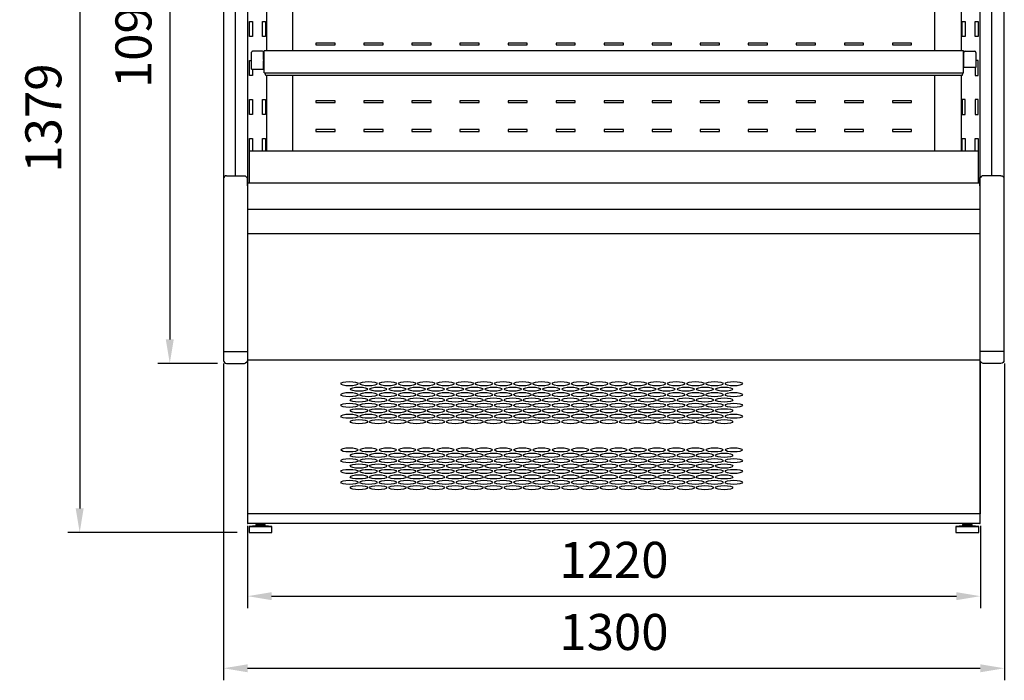
# Model space of a CAD drawing. Units: millimetres. Extents: x -30444 to 33824, y -6096 to 12359.
# Drawn here: x 18109 to 19748, y -3078 to -1979 of the extents above; entities that cross this region are included whole.
import ezdxf

# ---------------------------------------------------------------- set-up
doc = ezdxf.new("R2010")
doc.units = ezdxf.units.MM
doc.layers.add('ACOSTADOS', color=7, linetype='Continuous')
doc.layers.add('ACOTA', color=2, linetype='Continuous')
doc.styles.add('E1', font='isocp.shx')
doc.styles.add('SLDTEXTSTYLE3', font='TXT', dxfattribs={"width": 0.666667})
doc.dimstyles.new('SLDDIMSTYLE0', dxfattribs={"dimtxt": 2, "dimasz": 2, "dimexe": 0, "dimexo": 0.0625, "dimgap": 0.5, "dimtad": 1, "dimtih": 1, "dimtoh": 1, "dimlfac": 10, "dimzin": 12, "dimdsep": 46, "dimtxsty": 'SLDTEXTSTYLE3', "dimsah": 1, "dimcen": 0.09, "dimadec": 0, "dimazin": 0, "dimtfac": 1, "dimtofl": 0, "dimtmove": 0, "dimatfit": 3, "dimfxl": 0, "dimtolj": 1, "dimtzin": 12, "dimarcsym": 0})

# ---------------------------------------------------------------- blocks, each defined once
blk = doc.blocks.new('*D270')
at = {"layer": 'ACOTA', "color": 0, "lineweight": -2}
for p, q in [((18448.2, -2550.7), (18448.2, -3078.1)), ((19748.1, -2550.7), (19748.1, -3078.1)), ((18488.2, -3058.1), (19708.1, -3058.1))]:
    blk.add_line(p, q, dxfattribs=at)
at = {"layer": 'ACOTA', "color": 0}
for points in [[(18488.2, -3051.5), (18488.2, -3064.8), (18448.2, -3058.1)], [(19708.1, -3051.5), (19708.1, -3064.8), (19748.1, -3058.1)]]:
    blk.add_solid(points, dxfattribs=at)
at = {"layer": 'Defpoints', "color": 0}
for p in [(18448.2, -2530.7), (19748.1, -2530.7), (19748.1, -3058.1)]:
    blk.add_point(p, dxfattribs=at)
at = {"layer": 'ACOTA', "color": 7, "insert": (19098.2, -2997.7), "char_height": 60, "attachment_point": 5, "style": 'E1'}
blk.add_mtext('\\A1;1300', dxfattribs=at)
blk = doc.blocks.new('*D271')
at = {"layer": 'ACOTA', "color": 0, "lineweight": -2}
for p, q in [((18488.2, -2821.2), (18488.2, -2958.1)), ((19708.2, -2821.2), (19708.2, -2958.1)), ((18528.2, -2938.1), (19668.2, -2938.1))]:
    blk.add_line(p, q, dxfattribs=at)
at = {"layer": 'ACOTA', "color": 0}
for points in [[(18528.2, -2931.5), (18528.2, -2944.8), (18488.2, -2938.1)], [(19668.2, -2931.5), (19668.2, -2944.8), (19708.2, -2938.1)]]:
    blk.add_solid(points, dxfattribs=at)
at = {"layer": 'Defpoints', "color": 0}
for p in [(18488.2, -2801.2), (19708.2, -2801.2), (19708.2, -2938.1)]:
    blk.add_point(p, dxfattribs=at)
at = {"layer": 'ACOTA', "color": 7, "insert": (19098.2, -2877.7), "char_height": 60, "attachment_point": 5, "style": 'E1'}
blk.add_mtext('\\A1;1220', dxfattribs=at)
blk = doc.blocks.new('COSTADODERECHO-VV-C')
at = {"layer": 'ACOSTADOS'}
for p, q in [((15608.9, 9874.5), (15608.9, 8786.5)), ((15613.9, 9879.5), (15628.9, 9879.5)), ((15628.9, 9093.9), (15628.9, 9879.5)), ((15628.9, 9879.5), (15643.6, 9879.5)), ((15645.7, 9878.6), (15647.6, 9876.8)), ((15648.3, 9876.5), (15648.9, 9876.5)), ((15648.9, 9876.5), (15648.9, 8784.5)), ((15613.9, 9093.9), (15628.9, 9093.9)), ((15628.9, 9093.9), (15643.6, 9093.9)), ((15647.6, 9091.1), (15645.7, 9093)), ((15648.9, 9090.8), (15648.3, 9090.8)), ((15648.9, 9077.1), (15648.9, 9090.8)), ((15648.9, 9077), (15648.9, 9077)), ((15608.9, 8801.5), (15613.9, 8801.5)), ((15613.9, 8801.5), (15643.6, 8801.5)), ((15643.6, 8801.5), (15645.7, 8801.5)), ((15645.7, 8801.5), (15647.6, 8801.5)), ((15647.6, 8801.5), (15648.3, 8801.5)), ((15648.3, 8801.5), (15648.9, 8801.5)), ((15613.9, 8781.5), (15643.6, 8781.5)), ((15645.7, 8782.3), (15647.6, 8784.2)), ((15648.3, 8784.5), (15648.9, 8784.5))]:
    blk.add_line(p, q, dxfattribs=at)
for centre, radius, start, end in [((15613.9, 9874.5), 5, 90, 180), ((15643.6, 9876.5), 3, 45, 90), ((15648.3, 9877.5), 1, 225, 270), ((15613.9, 9088.9), 5, 89.9607, 179.9607), ((15613.9, 8786.5), 5, 180, 270), ((15643.6, 8784.5), 3, 270, 315), ((15648.3, 8783.5), 1, 90, 135)]:
    blk.add_arc(centre, radius, start, end, dxfattribs=at)
for points, knots in [([(15643.6, 9093.9), (15643.9, 9093.9), (15644.6, 9093.8), (15645.3, 9093.4), (15645.6, 9093.1), (15645.7, 9093)], [0, 0, 0, 0, 0.417544, 0.83485, 1, 1, 1, 1]), ([(15647.6, 9091.1), (15647.6, 9091.1), (15647.8, 9090.9), (15648.1, 9090.8), (15648.2, 9090.8), (15648.3, 9090.8)], [0, 0, 0, 0, 0.425951, 0.85208, 1, 1, 1, 1])]:
    blk.add_open_spline(points, degree=3, knots=knots, dxfattribs=at)
blk = doc.blocks.new('*D282')
at = {"layer": 'ACOTA', "color": 0, "lineweight": -2}
for p, q in [((18438, -1452.7), (18338.7, -1452.7)), ((18358.7, -1492.7), (18358.7, -2510.7)), ((18438, -2550.7), (18338.7, -2550.7))]:
    blk.add_line(p, q, dxfattribs=at)
at = {"layer": 'ACOTA', "color": 0}
for points in [[(18352, -1492.7), (18365.3, -1492.7), (18358.7, -1452.7)], [(18352, -2510.7), (18365.3, -2510.7), (18358.7, -2550.7)]]:
    blk.add_solid(points, dxfattribs=at)
at = {"layer": 'Defpoints', "color": 0}
for p in [(18458, -1452.7), (18358.7, -2550.7), (18458, -2550.7)]:
    blk.add_point(p, dxfattribs=at)
at = {"layer": 'ACOTA', "color": 7, "insert": (18298.2, -2001.7), "char_height": 60, "attachment_point": 5, "rotation": 90, "style": 'E1'}
blk.add_mtext('\\A1;1098', dxfattribs=at)
blk = doc.blocks.new('*D283')
at = {"layer": 'ACOTA', "color": 0, "lineweight": -2}
for p, q in [((18437.4, -1452.7), (18188.7, -1452.7)), ((18208.7, -1492.7), (18208.7, -2792)), ((18470.8, -2832), (18188.7, -2832))]:
    blk.add_line(p, q, dxfattribs=at)
at = {"layer": 'ACOTA', "color": 0}
for points in [[(18202, -1492.7), (18215.3, -1492.7), (18208.7, -1452.7)], [(18202, -2792), (18215.3, -2792), (18208.7, -2832)]]:
    blk.add_solid(points, dxfattribs=at)
at = {"layer": 'Defpoints', "color": 0}
for p in [(18457.4, -1452.7), (18208.7, -2832), (18490.8, -2832)]:
    blk.add_point(p, dxfattribs=at)
at = {"layer": 'ACOTA', "color": 7, "insert": (18148.2, -2142.4), "char_height": 60, "attachment_point": 5, "rotation": 90, "style": 'E1'}
blk.add_mtext('\\A1;1379', dxfattribs=at)
blk = doc.blocks.new('FRONTAL_VVAM-6-13-R')
for p, q in [((147325.3, -517.6), (147325.3, -1880.6)), ((148545.3, -1880.6), (148544.6, -517.6)), ((147471, -1081.4), (147439, -1081.4)), ((147439, -1081.4), (147439, -1084.4)), ((147471, -1084.4), (147471, -1081.4)), ((147551, -1081.4), (147519, -1081.4)), ((147519, -1081.4), (147519, -1084.4)), ((147551, -1084.4), (147551, -1081.4)), ((147631, -1081.4), (147599, -1081.4)), ((147599, -1081.4), (147599, -1084.4)), ((147631, -1084.4), (147631, -1081.4)), ((147711, -1081.4), (147679, -1081.4)), ((147679, -1081.4), (147679, -1084.4)), ((147711, -1084.4), (147711, -1081.4)), ((147791, -1081.4), (147759, -1081.4)), ((147759, -1081.4), (147759, -1084.4)), ((147791, -1084.4), (147791, -1081.4)), ((147871, -1081.4), (147839, -1081.4)), ((147839, -1081.4), (147839, -1084.4)), ((147871, -1084.4), (147871, -1081.4)), ((147951, -1081.4), (147919, -1081.4)), ((147919, -1081.4), (147919, -1084.4)), ((147951, -1084.4), (147951, -1081.4)), ((148031, -1081.4), (147999, -1081.4)), ((147999, -1081.4), (147999, -1084.4)), ((148031, -1084.4), (148031, -1081.4)), ((148111, -1081.4), (148079, -1081.4)), ((148079, -1081.4), (148079, -1084.4)), ((148111, -1084.4), (148111, -1081.4)), ((148191, -1081.4), (148159, -1081.4)), ((148159, -1081.4), (148159, -1084.4)), ((148191, -1084.4), (148191, -1081.4)), ((148271, -1081.4), (148239, -1081.4)), ((148239, -1081.4), (148239, -1084.4)), ((148271, -1084.4), (148271, -1081.4)), ((148351, -1081.4), (148319, -1081.4)), ((148319, -1081.4), (148319, -1084.4)), ((148351, -1084.4), (148351, -1081.4)), ((148431, -1081.4), (148399, -1081.4)), ((148399, -1081.4), (148399, -1084.4)), ((148431, -1084.4), (148431, -1081.4)), ((147439, -1084.4), (147471, -1084.4)), ((147519, -1084.4), (147551, -1084.4)), ((147599, -1084.4), (147631, -1084.4)), ((147679, -1084.4), (147711, -1084.4)), ((147759, -1084.4), (147791, -1084.4)), ((147839, -1084.4), (147871, -1084.4)), ((147919, -1084.4), (147951, -1084.4)), ((147999, -1084.4), (148031, -1084.4)), ((148079, -1084.4), (148111, -1084.4)), ((148159, -1084.4), (148191, -1084.4)), ((148239, -1084.4), (148271, -1084.4)), ((148319, -1084.4), (148351, -1084.4)), ((148399, -1084.4), (148431, -1084.4)), ((147471, -1177.4), (147439, -1177.4)), ((147439, -1177.4), (147439, -1180.4)), ((147471, -1180.4), (147471, -1177.4)), ((147551, -1177.4), (147519, -1177.4)), ((147519, -1177.4), (147519, -1180.4)), ((147551, -1180.4), (147551, -1177.4)), ((147631, -1177.4), (147599, -1177.4)), ((147599, -1177.4), (147599, -1180.4)), ((147631, -1180.4), (147631, -1177.4)), ((147711, -1177.4), (147679, -1177.4)), ((147679, -1177.4), (147679, -1180.4)), ((147711, -1180.4), (147711, -1177.4)), ((147791, -1177.4), (147759, -1177.4)), ((147759, -1177.4), (147759, -1180.4)), ((147791, -1180.4), (147791, -1177.4)), ((147871, -1177.4), (147839, -1177.4)), ((147839, -1177.4), (147839, -1180.4)), ((147871, -1180.4), (147871, -1177.4)), ((147951, -1177.4), (147919, -1177.4)), ((147919, -1177.4), (147919, -1180.4)), ((147951, -1180.4), (147951, -1177.4)), ((148031, -1177.4), (147999, -1177.4)), ((147999, -1177.4), (147999, -1180.4)), ((148031, -1180.4), (148031, -1177.4)), ((148111, -1177.4), (148079, -1177.4)), ((148079, -1177.4), (148079, -1180.4)), ((148111, -1180.4), (148111, -1177.4)), ((148191, -1177.4), (148159, -1177.4)), ((148159, -1177.4), (148159, -1180.4)), ((148191, -1180.4), (148191, -1177.4)), ((148271, -1177.4), (148239, -1177.4)), ((148239, -1177.4), (148239, -1180.4)), ((148271, -1180.4), (148271, -1177.4)), ((148351, -1177.4), (148319, -1177.4)), ((148319, -1177.4), (148319, -1180.4)), ((148351, -1180.4), (148351, -1177.4)), ((148431, -1177.4), (148399, -1177.4)), ((148399, -1177.4), (148399, -1180.4)), ((148431, -1180.4), (148431, -1177.4)), ((147439, -1180.4), (147471, -1180.4)), ((147519, -1180.4), (147551, -1180.4)), ((147599, -1180.4), (147631, -1180.4)), ((147679, -1180.4), (147711, -1180.4)), ((147759, -1180.4), (147791, -1180.4)), ((147839, -1180.4), (147871, -1180.4)), ((147919, -1180.4), (147951, -1180.4)), ((147999, -1180.4), (148031, -1180.4)), ((148079, -1180.4), (148111, -1180.4)), ((148159, -1180.4), (148191, -1180.4)), ((148239, -1180.4), (148271, -1180.4)), ((148319, -1180.4), (148351, -1180.4)), ((148399, -1180.4), (148431, -1180.4)), ((147471, -1225.4), (147439, -1225.4)), ((147439, -1225.4), (147439, -1228.4)), ((147439, -1228.4), (147471, -1228.4)), ((147471, -1228.4), (147471, -1225.4)), ((147551, -1225.4), (147519, -1225.4)), ((147519, -1225.4), (147519, -1228.4)), ((147519, -1228.4), (147551, -1228.4)), ((147551, -1228.4), (147551, -1225.4)), ((147631, -1225.4), (147599, -1225.4)), ((147599, -1225.4), (147599, -1228.4)), ((147599, -1228.4), (147631, -1228.4)), ((147631, -1228.4), (147631, -1225.4)), ((147711, -1225.4), (147679, -1225.4)), ((147679, -1225.4), (147679, -1228.4)), ((147679, -1228.4), (147711, -1228.4)), ((147711, -1228.4), (147711, -1225.4)), ((147791, -1225.4), (147759, -1225.4)), ((147759, -1225.4), (147759, -1228.4)), ((147759, -1228.4), (147791, -1228.4)), ((147791, -1228.4), (147791, -1225.4)), ((147871, -1225.4), (147839, -1225.4)), ((147839, -1225.4), (147839, -1228.4)), ((147839, -1228.4), (147871, -1228.4)), ((147871, -1228.4), (147871, -1225.4)), ((147951, -1225.4), (147919, -1225.4)), ((147919, -1225.4), (147919, -1228.4)), ((147919, -1228.4), (147951, -1228.4)), ((147951, -1228.4), (147951, -1225.4)), ((148031, -1225.4), (147999, -1225.4)), ((147999, -1225.4), (147999, -1228.4)), ((147999, -1228.4), (148031, -1228.4)), ((148031, -1228.4), (148031, -1225.4)), ((148111, -1225.4), (148079, -1225.4)), ((148079, -1225.4), (148079, -1228.4)), ((148079, -1228.4), (148111, -1228.4)), ((148111, -1228.4), (148111, -1225.4)), ((148191, -1225.4), (148159, -1225.4)), ((148159, -1225.4), (148159, -1228.4)), ((148159, -1228.4), (148191, -1228.4)), ((148191, -1228.4), (148191, -1225.4)), ((148271, -1225.4), (148239, -1225.4)), ((148239, -1225.4), (148239, -1228.4)), ((148239, -1228.4), (148271, -1228.4)), ((148271, -1228.4), (148271, -1225.4)), ((148351, -1225.4), (148319, -1225.4)), ((148319, -1225.4), (148319, -1228.4)), ((148319, -1228.4), (148351, -1228.4)), ((148351, -1228.4), (148351, -1225.4)), ((148431, -1225.4), (148399, -1225.4)), ((148399, -1225.4), (148399, -1228.4)), ((148399, -1228.4), (148431, -1228.4)), ((148431, -1228.4), (148431, -1225.4)), ((148541.6, -1261.2), (147328.3, -1261.2)), ((148541.8, -1261.2), (148541.6, -1261.2)), ((148545, -1314.6), (147325.3, -1314.6)), ((148545, -1314.6), (147326.4, -1314.6)), ((148545, -1314.6), (147326.4, -1314.6)), ((147325.3, -1357.7), (148545, -1357.7)), ((148545.1, -1398.9), (147325.3, -1398.9)), ((148545.3, -1609.1), (147325.3, -1609.1)), ((148545.3, -1611.6), (148545.3, -1865.1)), ((148545.3, -1865.1), (147325.3, -1865.1)), ((148544.7, -1881.2), (147325.9, -1881.2)), ((147349.9, -1881.2), (147325.9, -1881.2)), ((147338.9, -1884.9), (147327.9, -1885.9)), ((147338.9, -1882.9), (147338.9, -1884.9)), ((147338.9, -1882.9), (147354.9, -1882.9)), ((147338.9, -1884.9), (147354.9, -1884.9)), ((147341.9, -1881.2), (147341.9, -1882.9)), ((147351.9, -1882.9), (147351.9, -1881.2)), ((147354.9, -1884.9), (147354.9, -1882.9)), ((147365.9, -1885.9), (147354.9, -1884.9)), ((148515.7, -1884.9), (148504.7, -1885.9)), ((148515.7, -1882.9), (148515.7, -1884.9)), ((148515.7, -1882.9), (148531.7, -1882.9)), ((148515.7, -1884.9), (148531.7, -1884.9)), ((148518.7, -1881.2), (148518.7, -1882.9)), ((148528.7, -1882.9), (148528.7, -1881.2)), ((148531.7, -1884.9), (148531.7, -1882.9)), ((148542.7, -1885.9), (148531.7, -1884.9)), ((147327.9, -1885.9), (147327.9, -1895.9)), ((147327.9, -1885.9), (147365.9, -1885.9)), ((147327.9, -1895.9), (147365.9, -1895.9)), ((147327.9, -1895.9), (147327.9, -1895.9)), ((147365.9, -1895.9), (147365.9, -1885.9)), ((148504.7, -1885.9), (148504.7, -1895.9)), ((148504.7, -1885.9), (148542.7, -1885.9)), ((148504.7, -1895.9), (148542.7, -1895.9)), ((148542.7, -1895.9), (148542.7, -1885.9))]:
    blk.add_line(p, q)
at = {"color": 7, "linetype": 'Continuous'}
for p, q in [((147357, -939.7), (147357, -1094.4)), ((147400.4, -939.7), (147400.4, -1094.4)), ((148469.7, -1094.4), (148469.7, -943)), ((148513.2, -943), (148513.2, -1094.4)), ((147328.6, -1045.5), (147333.6, -1045.5)), ((147328.6, -1070.5), (147328.6, -1045.5)), ((147333.6, -1045.5), (147333.6, -1070.5)), ((147350, -1070.5), (147350, -1045.5)), ((147350, -1045.5), (147355, -1045.5)), ((147355, -1045.5), (147355, -1070.5)), ((148515.2, -1045.5), (148520.2, -1045.5)), ((148515.2, -1070.5), (148515.2, -1045.5)), ((148520.2, -1045.5), (148520.2, -1070.5)), ((148536.6, -1070.5), (148536.6, -1045.5)), ((148536.6, -1045.5), (148541.6, -1045.5)), ((148541.6, -1045.5), (148541.6, -1070.5)), ((147333.6, -1070.5), (147328.6, -1070.5)), ((147355, -1070.5), (147350, -1070.5)), ((148520.2, -1070.5), (148515.2, -1070.5)), ((148541.6, -1070.5), (148536.6, -1070.5)), ((147332.1, -1125.2), (147332.1, -1096.9)), ((147350.1, -1094.9), (147334.1, -1094.9)), ((147352, -1096.4), (147353.1, -1096.4)), ((147352.1, -1108.9), (147352.1, -1096.9)), ((148517.3, -1094.4), (147353.1, -1094.4)), ((147353.1, -1094.4), (147353.1, -1094.5)), ((148517.3, -1094.4), (147353.1, -1094.4)), ((147353.1, -1129.4), (147353.1, -1094.5)), ((148517.3, -1094.4), (148517.3, -1094.5)), ((148517.3, -1129.4), (148517.3, -1094.5)), ((148517.3, -1096.7), (148518.2, -1096.7)), ((148518.1, -1121.9), (148518.1, -1097.1)), ((148520.1, -1095.1), (148536.1, -1095.1)), ((148538.1, -1097.1), (148538.1, -1121.9)), ((147328.6, -1110.5), (147332.1, -1110.5)), ((147328.6, -1135.5), (147328.6, -1110.5)), ((147352.1, -1104.4), (147353.1, -1104.4)), ((147352.1, -1108.9), (147352.1, -1111)), ((147352.1, -1125.2), (147352.1, -1111)), ((148517.3, -1104.7), (148518.1, -1104.7)), ((148541.6, -1110.5), (148538.1, -1110.5)), ((148541.6, -1135.5), (148541.6, -1110.5)), ((147332.1, -1125.2), (147352.1, -1125.2)), ((147333.6, -1125.2), (147333.6, -1135.5)), ((147353.1, -1131.3), (147353.1, -1129.4)), ((148517.3, -1131.3), (148517.3, -1129.4)), ((148538.1, -1121.9), (148518.1, -1121.9)), ((148536.6, -1121.9), (148536.6, -1135.5)), ((147333.6, -1135.5), (147328.6, -1135.5)), ((147353.1, -1131.3), (148517.3, -1131.3)), ((147355.1, -1131.7), (147355.1, -1131.3)), ((147355.1, -1133), (147355.1, -1131.7)), ((147355.1, -1133), (147355.1, -1133.2)), ((147355.1, -1134.3), (147355.1, -1133.2)), ((147355.1, -1134.3), (147355.1, -1134.7)), ((147355.1, -1134.7), (147355.1, -1134.7)), ((147355.1, -1134.7), (148515.4, -1134.7)), ((147357, -1134.7), (147357, -1261.2)), ((147400.4, -1134.7), (147400.4, -1261.2)), ((148469.7, -1261.2), (148469.7, -1134.7)), ((148513.2, -1134.7), (148513.2, -1261.2)), ((148515.4, -1131.7), (148515.4, -1131.3)), ((148515.4, -1131.7), (148515.4, -1133)), ((148515.4, -1133.2), (148515.4, -1133)), ((148515.4, -1134.3), (148515.4, -1133.2)), ((148515.4, -1134.7), (148515.4, -1134.3)), ((148515.4, -1134.7), (148515.4, -1134.7)), ((148536.6, -1135.5), (148541.6, -1135.5)), ((147328.6, -1175.5), (147333.6, -1175.5)), ((147328.6, -1200.5), (147328.6, -1175.5)), ((147333.6, -1175.5), (147333.6, -1200.5)), ((147350, -1200.5), (147350, -1175.5)), ((147350, -1175.5), (147355, -1175.5)), ((147355, -1175.5), (147355, -1200.5)), ((148520.2, -1175.5), (148515.2, -1175.5)), ((148515.2, -1175.5), (148515.2, -1200.5)), ((148520.2, -1200.5), (148520.2, -1175.5)), ((148536.6, -1175.5), (148536.6, -1200.5)), ((148541.6, -1175.5), (148536.6, -1175.5)), ((148541.6, -1200.5), (148541.6, -1175.5)), ((147333.6, -1200.5), (147328.6, -1200.5)), ((147355, -1200.5), (147350, -1200.5)), ((148515.2, -1200.5), (148520.2, -1200.5)), ((148536.6, -1200.5), (148541.6, -1200.5)), ((147328.6, -1240.5), (147333.6, -1240.5)), ((147328.6, -1261.2), (147328.6, -1240.5)), ((147333.6, -1240.5), (147333.6, -1261.2)), ((147350, -1261.2), (147350, -1240.5)), ((147350, -1240.5), (147355, -1240.5)), ((147355, -1240.5), (147355, -1261.2)), ((148515.2, -1240.5), (148520.2, -1240.5)), ((148515.2, -1261.2), (148515.2, -1240.5)), ((148520.2, -1240.5), (148520.2, -1261.2)), ((148536.6, -1261.2), (148536.6, -1240.5)), ((148536.6, -1240.5), (148541.6, -1240.5)), ((148541.6, -1240.5), (148541.6, -1261.2)), ((147328.3, -1261.2), (147328.3, -1314.6)), ((148541.8, -1261.2), (148541.8, -1314.6))]:
    blk.add_line(p, q, dxfattribs=at)
for centre, start, end in [((147325.9, -1880.6), 180, 270), ((148544.7, -1880.6), 270, 0)]:
    blk.add_arc(centre, 0.602, start, end)
for centre, major_axis, start_param, end_param in [((147334.1, -1096.9), (2, 0), 1.570796, 3.141593), ((147350.1, -1096.9), (2, 0), 0, 1.570796), ((148520.1, -1097.1), (-2, 0), -1.570796, 0), ((148536.1, -1097.1), (2, 0), 0, 1.570796)]:
    blk.add_ellipse(centre, major_axis=major_axis, ratio=0.999391, start_param=start_param, end_param=end_param, dxfattribs=at)
at = {"linetype": 'Continuous', "lineweight": 30}
for centre in [(147494.9, -1648.5), (147510.9, -1657.5), (147526.9, -1648.5), (147542.9, -1657.5), (147558.9, -1648.5), (147574.9, -1657.5), (147590.9, -1648.5), (147606.9, -1657.5), (147622.9, -1648.5), (147638.9, -1657.5), (147654.9, -1648.5), (147670.9, -1657.5), (147686.9, -1648.5), (147702.9, -1657.5), (147718.9, -1648.5), (147734.9, -1657.5), (147750.9, -1648.5), (147766.9, -1657.5), (147782.9, -1648.5), (147798.9, -1657.5), (147814.9, -1648.5), (147830.9, -1657.5), (147846.9, -1648.5), (147862.9, -1657.5), (147878.9, -1648.5), (147894.9, -1657.5), (147910.9, -1648.5), (147926.9, -1657.5), (147942.9, -1648.5), (147958.9, -1657.5), (147974.9, -1648.5), (147990.9, -1657.5), (148006.9, -1648.5), (148022.9, -1657.5), (148038.9, -1648.5), (148054.9, -1657.5), (148070.9, -1648.5), (148086.9, -1657.5), (148102.9, -1648.5), (148118.9, -1657.5), (148134.9, -1648.5), (147494.9, -1666.5), (147526.9, -1666.5), (147558.9, -1666.5), (147590.9, -1666.5), (147622.9, -1666.5), (147654.9, -1666.5), (147686.9, -1666.5), (147718.9, -1666.5), (147750.9, -1666.5), (147782.9, -1666.5), (147814.9, -1666.5), (147846.9, -1666.5), (147878.9, -1666.5), (147910.9, -1666.5), (147942.9, -1666.5), (147974.9, -1666.5), (148006.9, -1666.5), (148038.9, -1666.5), (148070.9, -1666.5), (148102.9, -1666.5), (148134.9, -1666.5), (147494.9, -1684.5), (147510.9, -1675.5), (147526.9, -1684.5), (147542.9, -1675.5), (147558.9, -1684.5), (147574.9, -1675.5), (147590.9, -1684.5), (147606.9, -1675.5), (147622.9, -1684.5), (147638.9, -1675.5), (147654.9, -1684.5), (147670.9, -1675.5), (147686.9, -1684.5), (147702.9, -1675.5), (147718.9, -1684.5), (147734.9, -1675.5), (147750.9, -1684.5), (147766.9, -1675.5), (147782.9, -1684.5), (147798.9, -1675.5), (147814.9, -1684.5), (147830.9, -1675.5), (147846.9, -1684.5), (147862.9, -1675.5), (147878.9, -1684.5), (147894.9, -1675.5), (147910.9, -1684.5), (147926.9, -1675.5), (147942.9, -1684.5), (147958.9, -1675.5), (147974.9, -1684.5), (147990.9, -1675.5), (148006.9, -1684.5), (148022.9, -1675.5), (148038.9, -1684.5), (148054.9, -1675.5), (148070.9, -1684.5), (148086.9, -1675.5), (148102.9, -1684.5), (148118.9, -1675.5), (148134.9, -1684.5), (147494.9, -1702.5), (147510.9, -1693.5), (147526.9, -1702.5), (147542.9, -1693.5), (147558.9, -1702.5), (147574.9, -1693.5), (147590.9, -1702.5), (147606.9, -1693.5), (147622.9, -1702.5), (147638.9, -1693.5), (147654.9, -1702.5), (147670.9, -1693.5), (147686.9, -1702.5), (147702.9, -1693.5), (147718.9, -1702.5), (147734.9, -1693.5), (147750.9, -1702.5), (147766.9, -1693.5), (147782.9, -1702.5), (147798.9, -1693.5), (147814.9, -1702.5), (147830.9, -1693.5), (147846.9, -1702.5), (147862.9, -1693.5), (147878.9, -1702.5), (147894.9, -1693.5), (147910.9, -1702.5), (147926.9, -1693.5), (147942.9, -1702.5), (147958.9, -1693.5), (147974.9, -1702.5), (147990.9, -1693.5), (148006.9, -1702.5), (148022.9, -1693.5), (148038.9, -1702.5), (148054.9, -1693.5), (148070.9, -1702.5), (148086.9, -1693.5), (148102.9, -1702.5), (148118.9, -1693.5), (148134.9, -1702.5), (147510.9, -1711.5), (147542.9, -1711.5), (147574.9, -1711.5), (147606.9, -1711.5), (147638.9, -1711.5), (147670.9, -1711.5), (147702.9, -1711.5), (147734.9, -1711.5), (147766.9, -1711.5), (147798.9, -1711.5), (147830.9, -1711.5), (147862.9, -1711.5), (147894.9, -1711.5), (147926.9, -1711.5), (147958.9, -1711.5), (147990.9, -1711.5), (148022.9, -1711.5), (148054.9, -1711.5), (148086.9, -1711.5), (148118.9, -1711.5), (147494.9, -1758.5), (147510.9, -1767.5), (147526.9, -1758.5), (147542.9, -1767.5), (147558.9, -1758.5), (147574.9, -1767.5), (147590.9, -1758.5), (147606.9, -1767.5), (147622.9, -1758.5), (147638.9, -1767.5), (147654.9, -1758.5), (147670.9, -1767.5), (147686.9, -1758.5), (147702.9, -1767.5), (147718.9, -1758.5), (147734.9, -1767.5), (147750.9, -1758.5), (147766.9, -1767.5), (147782.9, -1758.5), (147798.9, -1767.5), (147814.9, -1758.5), (147830.9, -1767.5), (147846.9, -1758.5), (147862.9, -1767.5), (147878.9, -1758.5), (147894.9, -1767.5), (147910.9, -1758.5), (147926.9, -1767.5), (147942.9, -1758.5), (147958.9, -1767.5), (147974.9, -1758.5), (147990.9, -1767.5), (148006.9, -1758.5), (148022.9, -1767.5), (148038.9, -1758.5), (148054.9, -1767.5), (148070.9, -1758.5), (148086.9, -1767.5), (148102.9, -1758.5), (148118.9, -1767.5), (148134.9, -1758.5), (147494.9, -1776.5), (147510.9, -1785.5), (147526.9, -1776.5), (147542.9, -1785.5), (147558.9, -1776.5), (147574.9, -1785.5), (147590.9, -1776.5), (147606.9, -1785.5), (147622.9, -1776.5), (147638.9, -1785.5), (147654.9, -1776.5), (147670.9, -1785.5), (147686.9, -1776.5), (147702.9, -1785.5), (147718.9, -1776.5), (147734.9, -1785.5), (147750.9, -1776.5), (147766.9, -1785.5), (147782.9, -1776.5), (147798.9, -1785.5), (147814.9, -1776.5), (147830.9, -1785.5), (147846.9, -1776.5), (147862.9, -1785.5), (147878.9, -1776.5), (147894.9, -1785.5), (147910.9, -1776.5), (147926.9, -1785.5), (147942.9, -1776.5), (147958.9, -1785.5), (147974.9, -1776.5), (147990.9, -1785.5), (148006.9, -1776.5), (148022.9, -1785.5), (148038.9, -1776.5), (148054.9, -1785.5), (148070.9, -1776.5), (148086.9, -1785.5), (148102.9, -1776.5), (148118.9, -1785.5), (148134.9, -1776.5), (147494.9, -1794.5), (147510.9, -1803.5), (147526.9, -1794.5), (147542.9, -1803.5), (147558.9, -1794.5), (147574.9, -1803.5), (147590.9, -1794.5), (147606.9, -1803.5), (147622.9, -1794.5), (147638.9, -1803.5), (147654.9, -1794.5), (147670.9, -1803.5), (147686.9, -1794.5), (147702.9, -1803.5), (147718.9, -1794.5), (147734.9, -1803.5), (147750.9, -1794.5), (147766.9, -1803.5), (147782.9, -1794.5), (147798.9, -1803.5), (147814.9, -1794.5), (147830.9, -1803.5), (147846.9, -1794.5), (147862.9, -1803.5), (147878.9, -1794.5), (147894.9, -1803.5), (147910.9, -1794.5), (147926.9, -1803.5), (147942.9, -1794.5), (147958.9, -1803.5), (147974.9, -1794.5), (147990.9, -1803.5), (148006.9, -1794.5), (148022.9, -1803.5), (148038.9, -1794.5), (148054.9, -1803.5), (148070.9, -1794.5), (148086.9, -1803.5), (148102.9, -1794.5), (148118.9, -1803.5), (148134.9, -1794.5), (147494.9, -1812.5), (147510.9, -1821.5), (147526.9, -1812.5), (147542.9, -1821.5), (147558.9, -1812.5), (147574.9, -1821.5), (147590.9, -1812.5), (147606.9, -1821.5), (147622.9, -1812.5), (147638.9, -1821.5), (147654.9, -1812.5), (147670.9, -1821.5), (147686.9, -1812.5), (147702.9, -1821.5), (147718.9, -1812.5), (147734.9, -1821.5), (147750.9, -1812.5), (147766.9, -1821.5), (147782.9, -1812.5), (147798.9, -1821.5), (147814.9, -1812.5), (147830.9, -1821.5), (147846.9, -1812.5), (147862.9, -1821.5), (147878.9, -1812.5), (147894.9, -1821.5), (147910.9, -1812.5), (147926.9, -1821.5), (147942.9, -1812.5), (147958.9, -1821.5), (147974.9, -1812.5), (147990.9, -1821.5), (148006.9, -1812.5), (148022.9, -1821.5), (148038.9, -1812.5), (148054.9, -1821.5), (148070.9, -1812.5), (148086.9, -1821.5), (148102.9, -1812.5), (148118.9, -1821.5), (148134.9, -1812.5)]:
    blk.add_ellipse(centre, major_axis=(14.5, 0), ratio=0.241379, dxfattribs=at)
at = {"color": 7, "linetype": 'Continuous'}
blk.add_rational_spline([(148538.1, -1122), (148538.1, -1121.9), (148538.1, -1121.9)], [1, 0.707106781187, 1], degree=2, dxfattribs=at)

msp = doc.modelspace()

# ---------------------------------------------------------------- block references
for name, p in [('COSTADODERECHO-VV-C', (2839.3, -11332.2)), ('FRONTAL_VVAM-6-13-R', (-128837.2, -936.1))]:
    msp.add_blockref(name, p)
at = {"xscale": -1}
msp.add_blockref('COSTADODERECHO-VV-C', (35356.3, -11332.2), dxfattribs=at)

# ---------------------------------------------------------------- dimensions: what is measured, and where the dimension line sits
at = {"layer": 'ACOTA', "color": 2}
for base, p1, p2, picture, middle in [((18208.7, -2832), (18457.4, -1452.7), (18490.8, -2832), '*D283', (18148.2, -2142.4)), ((18358.7, -2550.7), (18458, -1452.7), (18458, -2550.7), '*D282', (18298.2, -2001.7))]:
    dim = msp.add_linear_dim(base=base, p1=p1, p2=p2, angle=90, dimstyle='SLDDIMSTYLE0', override={"dimscale": 20, "dimtxt": 3, "dimexe": 1, "dimexo": 1, "dimgap": 1.524, "dimtih": 0, "dimtoh": 0, "dimdec": 0, "dimlfac": 1, "dimtxsty": 'E1', "dimclrt": 7, "dimtofl": 1}, dxfattribs=at)
    dim.commit()
    dim.dimension.update_dxf_attribs({"geometry": picture, "text_midpoint": middle})
for base, p1, p2, picture, middle in [((19748.1, -3058.1), (18448.2, -2530.7), (19748.1, -2530.7), '*D270', (19098.2, -2997.7)), ((19708.2, -2938.1), (18488.2, -2801.2), (19708.2, -2801.2), '*D271', (19098.2, -2877.7))]:
    dim = msp.add_linear_dim(base=base, p1=p1, p2=p2, dimstyle='SLDDIMSTYLE0', override={"dimscale": 20, "dimtxt": 3, "dimexe": 1, "dimexo": 1, "dimgap": 1.524, "dimtih": 0, "dimtoh": 0, "dimdec": 0, "dimlfac": 1, "dimtxsty": 'E1', "dimclrt": 7, "dimtofl": 1}, dxfattribs=at)
    dim.commit()
    dim.dimension.update_dxf_attribs({"geometry": picture, "text_midpoint": middle})

doc.saveas('drawing.dxf')
